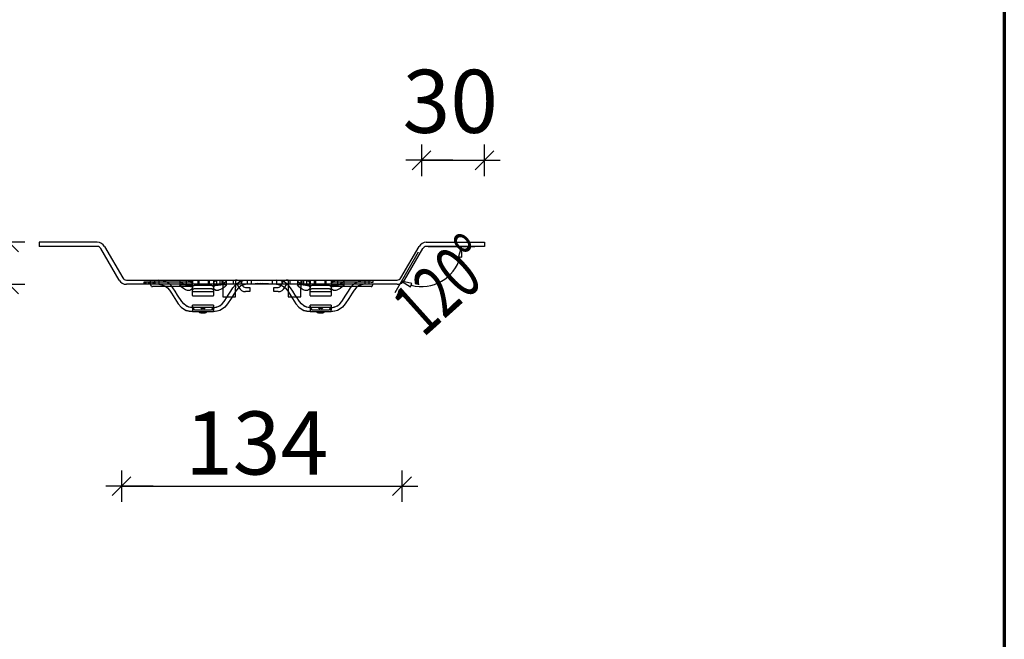
# Model space of a CAD drawing. Units: metres. Extents: x 14.02 to 18.22, y -8.17 to -2.23.
# Drawn here: x 17.75 to 18.22, y -6.63 to -6.34 of the extents above; entities that cross this region are included whole.
import ezdxf

# ---------------------------------------------------------------- set-up
doc = ezdxf.new("R2010")
doc.units = ezdxf.units.M
doc.header["$PDMODE"] = 65
doc.linetypes.add('AUSGEZOGEN', pattern=[0])
doc.linetypes.add('STRICHLINIE_S4', pattern=[0.04, 0.03, -0.01])
doc.layers.add('XR$1$TB_617_1', color=7, linetype='AUSGEZOGEN')
doc.styles.add('ARIAL', font='ARIAL.TTF')
doc.dimstyles.new('DIMSTYLE_4', dxfattribs={"dimtxt": 0.03, "dimasz": 0.015, "dimexe": 0, "dimexo": 1e-06, "dimgap": 0.015, "dimtad": 2, "dimdec": 0, "dimlfac": 1000, "dimrnd": 1, "dimdsep": 46, "dimtxsty": 'ARIAL', "dimblk1": 'ALL_ML_STRICH', "dimblk2": 'ALL_ML_STRICH', "dimsah": 1, "dimcen": 0, "dimse1": 1, "dimse2": 1, "dimclrd": 7, "dimclre": 7, "dimclrt": 7, "dimadec": 0, "dimazin": 0, "dimtfac": 1, "dimtdec": 0, "dimtix": 1, "dimtmove": 2, "dimatfit": 3, "dimfxl": 0, "dimtvp": 1.2, "dimtzin": 0, "dimlwd": 0, "dimlwe": -3, "dimarcsym": 0})
doc.dimstyles.new('DIMSTYLE_7', dxfattribs={"dimtxt": 0.03, "dimasz": 0.015, "dimexe": 0, "dimexo": 1e-06, "dimgap": 0.015, "dimtad": 2, "dimdec": 0, "dimlfac": 1000, "dimrnd": 1, "dimdsep": 46, "dimtxsty": 'ARIAL', "dimblk1": 'ALL_ML_STRICH', "dimblk2": 'ALL_ML_STRICH', "dimsah": 1, "dimcen": 0, "dimse1": 1, "dimse2": 1, "dimclrd": 7, "dimclre": 7, "dimclrt": 7, "dimadec": 0, "dimazin": 0, "dimtfac": 1, "dimtdec": 0, "dimtix": 1, "dimtmove": 2, "dimatfit": 3, "dimfxl": 0, "dimtzin": 0, "dimlwd": 0, "dimlwe": -3, "dimarcsym": 0})

# ---------------------------------------------------------------- blocks, each defined once
blk = doc.blocks.new('ALL_ML_STRICH')
at = {"color": 0, "linetype": 'ByBlock', "lineweight": -2}
for p, q in [((0, -0.5), (0, 0.5)), ((-1, 0), (0.5, 0)), ((-0.3, -0.3), (0.3, 0.3))]:
    blk.add_line(p, q, dxfattribs=at)
blk = doc.blocks.new('*D104')
at = {"layer": 'DEFPOINTS', "color": 7, "linetype": 'AUSGEZOGEN', "lineweight": -3, "transparency": 33554687}
for p in [(17.757122, -6.444543), (17.742827, -6.464543), (17.798668, -6.464543)]:
    blk.add_point(p, dxfattribs=at)
at = {"layer": 'XR$1$TB_617_1', "color": 7, "linetype": 'AUSGEZOGEN', "lineweight": -2, "transparency": 33554687}
blk.add_line((17.742827, -6.464543), (17.742827, -6.444543), dxfattribs=at)
at = {"layer": 'XR$1$TB_617_1', "color": 7, "linetype": 'AUSGEZOGEN', "lineweight": -3, "transparency": 33554687, "xscale": 0.015, "yscale": 0.015, "zscale": 0.015}
for p, rotation in [((17.742827, -6.444543), 90), ((17.742827, -6.464543), 270)]:
    blk.add_blockref('ALL_ML_STRICH', p, dxfattribs=dict(at, rotation=rotation))
at = {"layer": 'XR$1$TB_617_1', "color": 7, "linetype": 'AUSGEZOGEN', "lineweight": -3, "transparency": 33554687, "insert": (17.714816, -6.455849), "char_height": 0.03, "width": 0.06, "attachment_point": 5, "rotation": 90, "style": 'ARIAL'}
blk.add_mtext('\\A1;{20}', dxfattribs=at)
blk = doc.blocks.new('*D105')
at = {"layer": 'DEFPOINTS', "color": 7, "linetype": 'AUSGEZOGEN', "lineweight": -3, "transparency": 33554687}
for p in [(17.939093, -6.405544), (17.939093, -6.444543), (17.969093, -6.444543)]:
    blk.add_point(p, dxfattribs=at)
at = {"layer": 'XR$1$TB_617_1', "color": 7, "linetype": 'AUSGEZOGEN', "lineweight": -2, "transparency": 33554687}
blk.add_line((17.939093, -6.405544), (17.969093, -6.405544), dxfattribs=at)
at = {"layer": 'XR$1$TB_617_1', "color": 7, "linetype": 'AUSGEZOGEN', "lineweight": -3, "transparency": 33554687, "xscale": 0.015, "yscale": 0.015, "zscale": 0.015, "rotation": 180}
blk.add_blockref('ALL_ML_STRICH', (17.939093, -6.405544), dxfattribs=at)
at = {"layer": 'XR$1$TB_617_1', "color": 7, "linetype": 'AUSGEZOGEN', "lineweight": -3, "transparency": 33554687, "xscale": 0.015, "yscale": 0.015, "zscale": 0.015}
blk.add_blockref('ALL_ML_STRICH', (17.969093, -6.405544), dxfattribs=at)
at = {"layer": 'XR$1$TB_617_1', "color": 7, "linetype": 'AUSGEZOGEN', "lineweight": -3, "transparency": 33554687, "insert": (17.952787, -6.377512), "char_height": 0.03, "width": 0.06, "attachment_point": 5, "style": 'ARIAL'}
blk.add_mtext('\\A1;{30}', dxfattribs=at)
blk = doc.blocks.new('*D106')
at = {"layer": 'DEFPOINTS', "color": 7, "linetype": 'AUSGEZOGEN', "lineweight": -3, "transparency": 33554687}
for p in [(17.796359, -6.462543), (17.929856, -6.462543), (17.796359, -6.560563)]:
    blk.add_point(p, dxfattribs=at)
at = {"layer": 'XR$1$TB_617_1', "color": 7, "linetype": 'AUSGEZOGEN', "lineweight": -2, "transparency": 33554687}
blk.add_line((17.796359, -6.560563), (17.929856, -6.560563), dxfattribs=at)
at = {"layer": 'XR$1$TB_617_1', "color": 7, "linetype": 'AUSGEZOGEN', "lineweight": -3, "transparency": 33554687, "xscale": 0.015, "yscale": 0.015, "zscale": 0.015, "rotation": 180}
blk.add_blockref('ALL_ML_STRICH', (17.796359, -6.560563), dxfattribs=at)
at = {"layer": 'XR$1$TB_617_1', "color": 7, "linetype": 'AUSGEZOGEN', "lineweight": -3, "transparency": 33554687, "xscale": 0.015, "yscale": 0.015, "zscale": 0.015}
blk.add_blockref('ALL_ML_STRICH', (17.929856, -6.560563), dxfattribs=at)
at = {"layer": 'XR$1$TB_617_1', "color": 7, "linetype": 'AUSGEZOGEN', "lineweight": -3, "transparency": 33554687, "insert": (17.860658, -6.540031), "char_height": 0.03, "width": 0.09, "attachment_point": 5, "style": 'ARIAL'}
blk.add_mtext('\\A1;{134}', dxfattribs=at)

msp = doc.modelspace()

# ---------------------------------------------------------------- linework, layer by layer
at = {"layer": 'XR$1$TB_617_1', "color": 1, "linetype": 'AUSGEZOGEN', "lineweight": 70, "transparency": 33554687}
msp.add_line((18.216449, -2.228295), (18.216449, -8.168235), dxfattribs=at)
at = {"layer": 'XR$1$TB_617_1', "color": 255, "linetype": 'AUSGEZOGEN', "lineweight": -3, "transparency": 33554687}
for p, q in [((17.784812, -6.444543), (17.757122, -6.444543)), ((17.757122, -6.444543), (17.757122, -6.446543)), ((17.784812, -6.446543), (17.757122, -6.446543)), ((17.788276, -6.446543), (17.796936, -6.461543)), ((17.929278, -6.461543), (17.937939, -6.446543)), ((17.941403, -6.444543), (17.969093, -6.444543)), ((17.969093, -6.446543), (17.941403, -6.446543)), ((17.942293, -6.446543), (17.964541, -6.446543)), ((17.958191, -6.446543), (17.956711, -6.451391)), ((17.958363, -6.451609), (17.958191, -6.446543)), ((17.969093, -6.444543), (17.969093, -6.446543)), ((17.795204, -6.462543), (17.786544, -6.447543)), ((17.937493, -6.449314), (17.926369, -6.468582)), ((17.93101, -6.462543), (17.939671, -6.447543)), ((17.956711, -6.451391), (17.958363, -6.451609)), ((17.798668, -6.462543), (17.827108, -6.462543)), ((17.827108, -6.464543), (17.798668, -6.464543)), ((17.810686, -6.465543), (17.810109, -6.464543)), ((17.810686, -6.465543), (17.811109, -6.465543)), ((17.817425, -6.465543), (17.811109, -6.465543)), ((17.827108, -6.462543), (17.833108, -6.462543)), ((17.827108, -6.462543), (17.827108, -6.464543)), ((17.833108, -6.464543), (17.827108, -6.464543)), ((17.830108, -6.464626), (17.830108, -6.464543)), ((17.830108, -6.469879), (17.830108, -6.464626)), ((17.833108, -6.462543), (17.838108, -6.462543)), ((17.833108, -6.462543), (17.833108, -6.464543)), ((17.838108, -6.464543), (17.833108, -6.464543)), ((17.838108, -6.462543), (17.844108, -6.462543)), ((17.838108, -6.462543), (17.838108, -6.464543)), ((17.844108, -6.464543), (17.838108, -6.464543)), ((17.840108, -6.464543), (17.840108, -6.464626)), ((17.840108, -6.464626), (17.840108, -6.469879)), ((17.844108, -6.462543), (17.882107, -6.462543)), ((17.844108, -6.462543), (17.844108, -6.464543)), ((17.882107, -6.464543), (17.844108, -6.464543)), ((17.844608, -6.464543), (17.844608, -6.46618)), ((17.850608, -6.464543), (17.850608, -6.46618)), ((17.850609, -6.464735), (17.850818, -6.464545)), ((17.853988, -6.465138), (17.853938, -6.464949)), ((17.872277, -6.464949), (17.872226, -6.465138)), ((17.875605, -6.464735), (17.875397, -6.464545)), ((17.875607, -6.464543), (17.875607, -6.46618)), ((17.881607, -6.464543), (17.881607, -6.46618)), ((17.882107, -6.462543), (17.888107, -6.462543)), ((17.882107, -6.462543), (17.882107, -6.464543)), ((17.888107, -6.464543), (17.882107, -6.464543)), ((17.886107, -6.464626), (17.886107, -6.464543)), ((17.886107, -6.469879), (17.886107, -6.464626)), ((17.888107, -6.462543), (17.893106, -6.462543)), ((17.888107, -6.462543), (17.888107, -6.464543)), ((17.893106, -6.464543), (17.888107, -6.464543)), ((17.893106, -6.462543), (17.899106, -6.462543)), ((17.893106, -6.462543), (17.893106, -6.464543)), ((17.899106, -6.464543), (17.893106, -6.464543)), ((17.896106, -6.464543), (17.896106, -6.464626)), ((17.896106, -6.464626), (17.896106, -6.469879)), ((17.899106, -6.462543), (17.927546, -6.462543)), ((17.899106, -6.462543), (17.899106, -6.464543)), ((17.927546, -6.464543), (17.899106, -6.464543)), ((17.915106, -6.465543), (17.908789, -6.465543)), ((17.915106, -6.465543), (17.915529, -6.465543)), ((17.915529, -6.465543), (17.916106, -6.464543)), ((17.934483, -6.464224), (17.929544, -6.463083)), ((17.929544, -6.463083), (17.933846, -6.465764)), ((17.933846, -6.465764), (17.934483, -6.464224)), ((17.830108, -6.469879), (17.830108, -6.470043)), ((17.830108, -6.470043), (17.840108, -6.470043)), ((17.840108, -6.470043), (17.840108, -6.469879)), ((17.844608, -6.46618), (17.844608, -6.468921)), ((17.844608, -6.468921), (17.844608, -6.470571)), ((17.844608, -6.470571), (17.850608, -6.470571)), ((17.844608, -6.470571), (17.844608, -6.470585)), ((17.844608, -6.470585), (17.850608, -6.470585)), ((17.845155, -6.472788), (17.84657, -6.470585)), ((17.850608, -6.468921), (17.850608, -6.46618)), ((17.85106, -6.467299), (17.850608, -6.468003)), ((17.850608, -6.470571), (17.850608, -6.468921)), ((17.850608, -6.470585), (17.850608, -6.470571)), ((17.855382, -6.466043), (17.857357, -6.466043)), ((17.857357, -6.468043), (17.855382, -6.468043)), ((17.857357, -6.466043), (17.857357, -6.468043)), ((17.868857, -6.468043), (17.868857, -6.466043)), ((17.868857, -6.466043), (17.870833, -6.466043)), ((17.870833, -6.468043), (17.868857, -6.468043)), ((17.875154, -6.467299), (17.875607, -6.468003)), ((17.875607, -6.46618), (17.875607, -6.468921)), ((17.875607, -6.468921), (17.875607, -6.470571)), ((17.875607, -6.470571), (17.881607, -6.470571)), ((17.875607, -6.470571), (17.875607, -6.470585)), ((17.875607, -6.470585), (17.881607, -6.470585)), ((17.88106, -6.472788), (17.879644, -6.470585)), ((17.881607, -6.468921), (17.881607, -6.46618)), ((17.881607, -6.470571), (17.881607, -6.468921)), ((17.881607, -6.470585), (17.881607, -6.470571)), ((17.886107, -6.469879), (17.886107, -6.470043)), ((17.886107, -6.470043), (17.896106, -6.470043)), ((17.896106, -6.470043), (17.896106, -6.469879)), ((17.830108, -6.474872), (17.830108, -6.474493)), ((17.840108, -6.474493), (17.830108, -6.474493)), ((17.830108, -6.474872), (17.830108, -6.476743)), ((17.840108, -6.474493), (17.840108, -6.474872)), ((17.840108, -6.474872), (17.840108, -6.476743)), ((17.886107, -6.474872), (17.886107, -6.474493)), ((17.896106, -6.474493), (17.886107, -6.474493)), ((17.886107, -6.474872), (17.886107, -6.476743)), ((17.896106, -6.474493), (17.896106, -6.474872)), ((17.896106, -6.474872), (17.896106, -6.476743)), ((17.831108, -6.476743), (17.830108, -6.476743)), ((17.830108, -6.476743), (17.830108, -6.477543)), ((17.830108, -6.477543), (17.840108, -6.477543)), ((17.831108, -6.476743), (17.839108, -6.476743)), ((17.834083, -6.478043), (17.836133, -6.478043)), ((17.840108, -6.476743), (17.839108, -6.476743)), ((17.840108, -6.477543), (17.840108, -6.476743)), ((17.887107, -6.476743), (17.886107, -6.476743)), ((17.886107, -6.476743), (17.886107, -6.477543)), ((17.886107, -6.477543), (17.896106, -6.477543)), ((17.887107, -6.476743), (17.895106, -6.476743)), ((17.890081, -6.478043), (17.892132, -6.478043)), ((17.896106, -6.476743), (17.895106, -6.476743)), ((17.896106, -6.477543), (17.896106, -6.476743))]:
    msp.add_line(p, q, dxfattribs=at)
at = {"layer": 'XR$1$TB_617_1', "color": 255, "linetype": 'STRICHLINIE_S4', "lineweight": -3, "transparency": 33554687}
for p, q in [((17.806993, -6.463543), (17.806993, -6.464543)), ((17.807099, -6.463543), (17.807099, -6.464543)), ((17.807277, -6.463543), (17.807277, -6.464543)), ((17.807548, -6.463543), (17.807548, -6.464543)), ((17.807573, -6.463543), (17.807573, -6.464543)), ((17.807678, -6.463543), (17.807678, -6.464543)), ((17.807718, -6.463543), (17.807718, -6.464543)), ((17.807808, -6.463543), (17.807808, -6.464543)), ((17.807877, -6.463543), (17.807877, -6.464543)), ((17.807986, -6.463543), (17.807986, -6.464543)), ((17.808983, -6.463543), (17.808983, -6.464543)), ((17.809412, -6.463543), (17.809412, -6.464543)), ((17.809522, -6.463543), (17.809522, -6.464543)), ((17.80959, -6.463543), (17.80959, -6.464543)), ((17.809643, -6.463543), (17.809643, -6.464543)), ((17.810109, -6.463543), (17.810109, -6.462543)), ((17.810178, -6.463543), (17.810178, -6.464543)), ((17.810206, -6.463543), (17.810206, -6.464543)), ((17.811191, -6.463543), (17.811191, -6.464543)), ((17.811511, -6.463543), (17.811511, -6.464543)), ((17.811624, -6.463543), (17.811624, -6.464543)), ((17.811645, -6.463543), (17.811645, -6.464543)), ((17.811904, -6.463543), (17.811904, -6.464543)), ((17.812098, -6.463543), (17.812098, -6.464543)), ((17.812108, -6.462543), (17.812108, -6.464543)), ((17.8122, -6.463543), (17.8122, -6.464543)), ((17.812204, -6.463543), (17.8122, -6.463543)), ((17.829108, -6.463543), (17.812204, -6.463543)), ((17.814108, -6.462543), (17.814108, -6.464543)), ((17.829108, -6.465543), (17.817425, -6.465543)), ((17.824108, -6.462962), (17.824108, -6.465038)), ((17.828671, -6.464985), (17.828884, -6.465043)), ((17.829108, -6.463543), (17.830108, -6.463543)), ((17.829108, -6.465543), (17.829531, -6.465543)), ((17.829531, -6.465543), (17.830108, -6.464543)), ((17.830108, -6.462543), (17.830108, -6.464543)), ((17.839108, -6.465169), (17.831108, -6.465169)), ((17.832658, -6.462543), (17.832658, -6.464543)), ((17.837558, -6.462543), (17.837558, -6.464543)), ((17.840108, -6.462543), (17.840108, -6.464543)), ((17.841608, -6.462543), (17.841608, -6.464543)), ((17.843108, -6.462543), (17.843108, -6.464543)), ((17.843164, -6.464752), (17.843201, -6.464749)), ((17.844608, -6.462543), (17.844608, -6.464543)), ((17.846108, -6.462962), (17.846108, -6.465038)), ((17.849378, -6.466218), (17.850609, -6.464735)), ((17.849608, -6.464543), (17.849608, -6.462543)), ((17.850608, -6.462543), (17.850608, -6.464543)), ((17.852091, -6.465734), (17.852018, -6.465533)), ((17.853607, -6.464543), (17.853607, -6.462543)), ((17.853938, -6.464949), (17.853933, -6.464932)), ((17.856107, -6.462543), (17.856107, -6.464543)), ((17.858107, -6.462543), (17.858107, -6.464543)), ((17.859857, -6.464543), (17.860057, -6.464197)), ((17.860257, -6.464543), (17.860057, -6.464197)), ((17.860057, -6.464197), (17.863138, -6.464197)), ((17.861257, -6.464543), (17.861286, -6.464197)), ((17.862255, -6.464543), (17.861286, -6.464197)), ((17.862455, -6.464543), (17.862512, -6.464197)), ((17.863141, -6.464543), (17.862512, -6.464197)), ((17.863043, -6.464543), (17.863138, -6.464197)), ((17.863138, -6.464197), (17.864685, -6.464197)), ((17.86354, -6.464543), (17.863138, -6.464197)), ((17.863832, -6.464543), (17.864032, -6.464197)), ((17.864032, -6.464197), (17.864232, -6.464543)), ((17.86454, -6.464543), (17.864685, -6.464197)), ((17.864685, -6.464197), (17.866157, -6.464197)), ((17.864957, -6.464543), (17.864685, -6.464197)), ((17.864765, -6.464543), (17.864965, -6.464197)), ((17.864965, -6.464197), (17.865165, -6.464543)), ((17.865957, -6.464543), (17.866157, -6.464197)), ((17.866357, -6.464543), (17.866157, -6.464197)), ((17.868107, -6.462543), (17.868107, -6.464543)), ((17.870107, -6.462543), (17.870107, -6.464543)), ((17.872281, -6.464932), (17.872277, -6.464949)), ((17.872607, -6.462543), (17.872607, -6.464543)), ((17.874196, -6.465533), (17.874124, -6.465734)), ((17.876837, -6.466218), (17.875605, -6.464735)), ((17.875607, -6.462543), (17.875607, -6.464543)), ((17.876607, -6.464543), (17.876607, -6.462543)), ((17.880107, -6.462962), (17.880107, -6.465038)), ((17.881607, -6.462543), (17.881607, -6.464543)), ((17.883107, -6.464543), (17.883107, -6.462543)), ((17.884607, -6.464543), (17.884607, -6.462543)), ((17.884669, -6.464985), (17.884883, -6.465043)), ((17.886107, -6.462543), (17.886107, -6.464543)), ((17.895106, -6.465169), (17.887107, -6.465169)), ((17.888657, -6.462543), (17.888657, -6.464543)), ((17.893556, -6.462543), (17.893556, -6.464543)), ((17.896106, -6.462543), (17.896106, -6.464543)), ((17.896106, -6.463543), (17.897106, -6.463543)), ((17.896684, -6.465543), (17.896106, -6.464543)), ((17.896684, -6.465543), (17.897106, -6.465543)), ((17.915106, -6.463543), (17.897106, -6.463543)), ((17.908789, -6.465543), (17.897106, -6.465543)), ((17.899163, -6.464752), (17.8992, -6.464749)), ((17.902106, -6.462962), (17.902106, -6.465038)), ((17.912106, -6.462543), (17.912106, -6.464543)), ((17.914106, -6.462543), (17.914106, -6.464543)), ((17.915106, -6.463543), (17.916106, -6.463543)), ((17.916106, -6.463543), (17.916106, -6.462543)), ((17.830108, -6.468043), (17.840108, -6.468043)), ((17.839108, -6.466734), (17.831108, -6.466734)), ((17.886107, -6.468043), (17.896106, -6.468043)), ((17.895106, -6.466734), (17.887107, -6.466734)), ((17.840108, -6.475543), (17.830108, -6.475543)), ((17.835506, -6.476043), (17.83471, -6.476043)), ((17.896106, -6.475543), (17.886107, -6.475543)), ((17.891504, -6.476043), (17.890709, -6.476043))]:
    msp.add_line(p, q, dxfattribs=at)
at = {"layer": 'XR$1$TB_617_1', "color": 255, "linetype": 'AUSGEZOGEN', "lineweight": -3, "transparency": 33554687}
for points in [[(17.958191, -6.446543), (17.958191, -6.446543)], [(17.929544, -6.463083), (17.929544, -6.463083)]]:
    msp.add_lwpolyline(points, close=True, dxfattribs=at)
at = {"layer": 'XR$1$TB_617_1', "color": 255, "linetype": 'STRICHLINIE_S4', "lineweight": -3, "transparency": 33554687}
for points in [[(17.809599, -6.463543), (17.808561, -6.463543), (17.807796, -6.463543), (17.807365, -6.463543), (17.807099, -6.463543), (17.806993, -6.463543)], [(17.8122, -6.463543), (17.812162, -6.463543), (17.812049, -6.463543), (17.811747, -6.463543), (17.811163, -6.463543), (17.809599, -6.463543)], [(17.819398, -6.464545), (17.817919, -6.463509), (17.816048, -6.462782), (17.814108, -6.462543)], [(17.828884, -6.465043), (17.829496, -6.465291), (17.829877, -6.465586), (17.830059, -6.465884), (17.830106, -6.466218), (17.829841, -6.466856), (17.829365, -6.467256), (17.828823, -6.46746), (17.828534, -6.4675), (17.828371, -6.467505), (17.828234, -6.467502), (17.828072, -6.467488), (17.827791, -6.467441), (17.826823, -6.467104), (17.825785, -6.466525), (17.824794, -6.465823), (17.824262, -6.465336), (17.824109, -6.465024), (17.824282, -6.464841), (17.824705, -6.464747), (17.825177, -6.464712), (17.825468, -6.464704), (17.825675, -6.464703), (17.825881, -6.464704), (17.826164, -6.464709), (17.826804, -6.464736), (17.827052, -6.464752)], [(17.828908, -6.462978), (17.828081, -6.462821), (17.827156, -6.462729), (17.826335, -6.462689), (17.825952, -6.462681), (17.8257, -6.462679), (17.825465, -6.462681), (17.825163, -6.462688), (17.824628, -6.462725), (17.8242, -6.462833), (17.824134, -6.463053), (17.824512, -6.463425), (17.825355, -6.463967), (17.826343, -6.464473), (17.826504, -6.464543)], [(17.829783, -6.464544), (17.830036, -6.464218), (17.830048, -6.463662), (17.829625, -6.463251), (17.828908, -6.462978)], [(17.843315, -6.462713), (17.842366, -6.462792), (17.841711, -6.462889), (17.840833, -6.463134), (17.840251, -6.46353), (17.840125, -6.464067), (17.840433, -6.464543)], [(17.843201, -6.464749), (17.843609, -6.464725), (17.844123, -6.464707), (17.844382, -6.464703), (17.844583, -6.464703), (17.844799, -6.464705), (17.84513, -6.464717), (17.845818, -6.464802), (17.846098, -6.464983), (17.845971, -6.465315), (17.845383, -6.465854), (17.844373, -6.466562), (17.84343, -6.467086), (17.842583, -6.467404), (17.84231, -6.467463), (17.842085, -6.467494), (17.841937, -6.467504), (17.841799, -6.467505), (17.841613, -6.467494), (17.841219, -6.467415), (17.840587, -6.467073), (17.840144, -6.466419), (17.840205, -6.465776), (17.840671, -6.465319), (17.841407, -6.465021), (17.841545, -6.464985)], [(17.843712, -6.464543), (17.84394, -6.464443), (17.845066, -6.463846), (17.84578, -6.463365), (17.846087, -6.463043), (17.846038, -6.462846), (17.845697, -6.46274), (17.84517, -6.462693), (17.844825, -6.462682), (17.844581, -6.46268), (17.844342, -6.46268), (17.844015, -6.462686), (17.843315, -6.462713)], [(17.850818, -6.464545), (17.852297, -6.463509), (17.854168, -6.462782), (17.856107, -6.462543)], [(17.875397, -6.464545), (17.873918, -6.463509), (17.872046, -6.462782), (17.870107, -6.462543)], [(17.884883, -6.465043), (17.885482, -6.465284), (17.885861, -6.46557), (17.88605, -6.465865), (17.886106, -6.466196), (17.885852, -6.466839), (17.885379, -6.467248), (17.884829, -6.467458), (17.884535, -6.4675), (17.884372, -6.467505), (17.884235, -6.467502), (17.884073, -6.467488), (17.883789, -6.467441), (17.882821, -6.467104), (17.881784, -6.466525), (17.880793, -6.465823), (17.880261, -6.465336), (17.880107, -6.465024), (17.880281, -6.464841), (17.880704, -6.464747), (17.881175, -6.464712), (17.881467, -6.464704), (17.881674, -6.464703), (17.88188, -6.464704), (17.882162, -6.464709), (17.882802, -6.464736), (17.88305, -6.464752)], [(17.884907, -6.462978), (17.88408, -6.462821), (17.883155, -6.462729), (17.882333, -6.462689), (17.88195, -6.462681), (17.881698, -6.462679), (17.881463, -6.462681), (17.881161, -6.462688), (17.880627, -6.462725), (17.880198, -6.462833), (17.880133, -6.463053), (17.880511, -6.463425), (17.881353, -6.463967), (17.882342, -6.464473), (17.882502, -6.464543)], [(17.885782, -6.464544), (17.886034, -6.464218), (17.886047, -6.463662), (17.885623, -6.463251), (17.884907, -6.462978)], [(17.899314, -6.462713), (17.898365, -6.462792), (17.897709, -6.462889), (17.896831, -6.463134), (17.896249, -6.46353), (17.896124, -6.464067), (17.896431, -6.464543)], [(17.8992, -6.464749), (17.899557, -6.464728), (17.900103, -6.464708), (17.900368, -6.464703), (17.90057, -6.464703), (17.900784, -6.464705), (17.901103, -6.464715), (17.90179, -6.464796), (17.902091, -6.464968), (17.901989, -6.465291), (17.901429, -6.465816), (17.900428, -6.466525), (17.899474, -6.467065), (17.898761, -6.467352), (17.898312, -6.467463), (17.898085, -6.467494), (17.897937, -6.467504), (17.897797, -6.467505), (17.897612, -6.467494), (17.897218, -6.467415), (17.896585, -6.467073), (17.896143, -6.466419), (17.896203, -6.465776), (17.896669, -6.465319), (17.897405, -6.465021), (17.897544, -6.464985)], [(17.899711, -6.464543), (17.899938, -6.464443), (17.901065, -6.463846), (17.901779, -6.463365), (17.902086, -6.463043), (17.902036, -6.462846), (17.901695, -6.46274), (17.901168, -6.462693), (17.900823, -6.462682), (17.900579, -6.46268), (17.90034, -6.46268), (17.900013, -6.462686), (17.899314, -6.462713)], [(17.906816, -6.464545), (17.908295, -6.463509), (17.910167, -6.462782), (17.912106, -6.462543)], [(17.84657, -6.470585), (17.847171, -6.469651), (17.848304, -6.467889), (17.849378, -6.466218)], [(17.850608, -6.468003), (17.850118, -6.468766), (17.848948, -6.470585)], [(17.875607, -6.468003), (17.876097, -6.468766), (17.877267, -6.470585)], [(17.879644, -6.470585), (17.879043, -6.469651), (17.877911, -6.467889), (17.876837, -6.466218)], [(17.830108, -6.475543), (17.828607, -6.475351), (17.827201, -6.474792)], [(17.840108, -6.475543), (17.841609, -6.475351), (17.843015, -6.474792)], [(17.886107, -6.475543), (17.884605, -6.475351), (17.883199, -6.474792)], [(17.896106, -6.475543), (17.897608, -6.475351), (17.899014, -6.474792)]]:
    msp.add_lwpolyline(points, dxfattribs=at)
at = {"layer": 'XR$1$TB_617_1', "color": 255, "linetype": 'AUSGEZOGEN', "lineweight": -3, "transparency": 33554687}
for points in [[(17.814108, -6.464543), (17.81561, -6.464735), (17.817016, -6.465295), (17.818209, -6.466165), (17.819156, -6.467299)], [(17.820838, -6.466218), (17.820179, -6.465335), (17.819398, -6.464545)], [(17.826504, -6.464543), (17.827436, -6.464866), (17.82795, -6.464967), (17.828204, -6.464992), (17.828398, -6.464998), (17.828604, -6.46499), (17.828913, -6.46495), (17.829576, -6.464697), (17.829783, -6.464544)], [(17.827052, -6.464752), (17.827874, -6.464836), (17.828671, -6.464985)], [(17.840433, -6.464543), (17.840922, -6.464839), (17.841405, -6.464967), (17.841672, -6.464994), (17.841868, -6.464997), (17.84207, -6.464988), (17.842362, -6.464953), (17.842885, -6.464838), (17.843712, -6.464543)], [(17.841545, -6.464985), (17.842295, -6.464843), (17.843164, -6.464752)], [(17.856107, -6.464543), (17.854606, -6.464735), (17.8532, -6.465295), (17.852007, -6.466165), (17.85106, -6.467299)], [(17.870107, -6.464543), (17.871608, -6.464735), (17.873014, -6.465295), (17.874208, -6.466165), (17.875154, -6.467299)], [(17.882502, -6.464543), (17.883434, -6.464866), (17.883948, -6.464967), (17.884202, -6.464992), (17.884397, -6.464998), (17.884603, -6.46499), (17.884911, -6.46495), (17.885575, -6.464697), (17.885782, -6.464544)], [(17.88305, -6.464752), (17.883873, -6.464836), (17.884669, -6.464985)], [(17.896431, -6.464543), (17.89692, -6.464839), (17.897404, -6.464967), (17.89767, -6.464994), (17.897867, -6.464997), (17.898069, -6.464988), (17.89836, -6.464953), (17.898883, -6.464838), (17.899711, -6.464543)], [(17.897544, -6.464985), (17.898293, -6.464843), (17.899163, -6.464752)], [(17.905377, -6.466218), (17.906036, -6.465335), (17.906816, -6.464545)], [(17.912106, -6.464543), (17.910605, -6.464735), (17.909199, -6.465295), (17.908005, -6.466165), (17.907059, -6.467299)], [(17.819156, -6.467299), (17.820098, -6.468766), (17.821743, -6.471325), (17.823379, -6.473869)], [(17.825061, -6.472788), (17.823045, -6.469651), (17.821912, -6.467889), (17.820838, -6.466218)], [(17.848948, -6.470585), (17.848472, -6.471325), (17.846837, -6.473869)], [(17.877267, -6.470585), (17.877742, -6.471325), (17.879377, -6.473869)], [(17.901153, -6.472788), (17.90317, -6.469651), (17.904302, -6.467889), (17.905377, -6.466218)], [(17.907059, -6.467299), (17.906116, -6.468766), (17.904471, -6.471325), (17.902836, -6.473869)], [(17.823379, -6.473869), (17.824668, -6.475406), (17.826297, -6.476577), (17.827108, -6.476959)], [(17.827108, -6.474739), (17.825968, -6.473885), (17.825061, -6.472788)], [(17.827108, -6.474739), (17.828238, -6.475243), (17.829217, -6.475476), (17.82974, -6.475532), (17.830108, -6.475543)], [(17.831108, -6.476743), (17.830357, -6.475554), (17.830181, -6.475186), (17.830108, -6.474872)], [(17.840108, -6.474872), (17.840035, -6.475186), (17.839859, -6.475554), (17.839108, -6.476743)], [(17.840108, -6.475543), (17.840803, -6.475502), (17.841701, -6.475327), (17.842388, -6.475092), (17.843108, -6.474739)], [(17.843108, -6.474739), (17.844247, -6.473885), (17.845155, -6.472788)], [(17.846837, -6.473869), (17.845547, -6.475406), (17.843919, -6.476577), (17.843108, -6.476959)], [(17.879377, -6.473869), (17.880667, -6.475406), (17.882296, -6.476577), (17.883107, -6.476959)], [(17.883107, -6.474739), (17.881967, -6.473885), (17.88106, -6.472788)], [(17.883107, -6.474739), (17.884236, -6.475243), (17.885216, -6.475476), (17.885738, -6.475532), (17.886107, -6.475543)], [(17.88635, -6.475543), (17.886179, -6.475186), (17.886107, -6.474872)], [(17.896106, -6.474872), (17.896034, -6.475186), (17.895864, -6.475543)], [(17.896106, -6.475543), (17.896802, -6.475502), (17.8977, -6.475327), (17.898387, -6.475092), (17.899106, -6.474739)], [(17.899106, -6.474739), (17.900246, -6.473885), (17.901153, -6.472788)], [(17.902836, -6.473869), (17.901546, -6.475406), (17.899917, -6.476577), (17.899106, -6.476959)], [(17.830108, -6.477543), (17.829403, -6.477512), (17.828524, -6.477384), (17.827826, -6.47721), (17.827108, -6.476959)], [(17.827108, -6.476959), (17.82858, -6.477395), (17.830108, -6.477543)], [(17.843108, -6.476959), (17.84192, -6.477334), (17.840912, -6.477502), (17.840442, -6.477536), (17.840108, -6.477543)], [(17.843108, -6.476959), (17.841636, -6.477395), (17.840108, -6.477543)], [(17.886107, -6.477543), (17.885401, -6.477512), (17.884522, -6.477384), (17.883825, -6.47721), (17.883107, -6.476959)], [(17.883107, -6.476959), (17.884579, -6.477395), (17.886107, -6.477543)], [(17.887107, -6.476743), (17.886356, -6.475554), (17.88635, -6.475543)], [(17.895864, -6.475543), (17.895857, -6.475554), (17.895106, -6.476743)], [(17.899106, -6.476959), (17.897919, -6.477334), (17.896911, -6.477502), (17.896441, -6.477536), (17.896106, -6.477543)], [(17.899106, -6.476959), (17.897634, -6.477395), (17.896106, -6.477543)]]:
    msp.add_lwpolyline(points, dxfattribs=at)
for centre, radius, start, end in [((17.784812, -6.448543), 0.0039999000000004, 30, 90), ((17.784812, -6.448543), 0.0019999500000004, 30, 90), ((17.941403, -6.448543), 0.0039999000000004, 90, 150), ((17.941403, -6.448543), 0.0019999500000004, 90, 150), ((17.939093, -6.446543), 0.0190981157062018, 255.043171, 344.956829), ((17.798668, -6.460544), 0.0039999000000002, 210, 270), ((17.798668, -6.460544), 0.0019999500000001, 210, 270), ((17.855382, -6.464543), 0.0034999125, 204.472732, 270), ((17.850608, -6.466043), 0.0034999125000011, 15, 18.180021), ((17.855382, -6.464543), 0.0014999625, 195.703284, 270), ((17.870833, -6.464543), 0.0014999625, 270, 344.296716), ((17.870833, -6.464543), 0.0034999125, 270, 335.527268), ((17.875607, -6.466043), 0.0034999125000012, 161.819979, 165), ((17.927546, -6.460544), 0.0019999500000002, 270, 330), ((17.927546, -6.460544), 0.0039999000000002, 270, 330), ((17.834083, -6.476843), 0.00119997, 215.685335, 270), ((17.836133, -6.476843), 0.00119997, 270, 324.314665), ((17.890081, -6.476843), 0.00119997, 215.685335, 270), ((17.892132, -6.476843), 0.00119997, 270, 324.314665)]:
    msp.add_arc(centre, radius, start, end, dxfattribs=at)
at = {"layer": 'XR$1$TB_617_1', "color": 255, "linetype": 'STRICHLINIE_S4', "lineweight": -3, "transparency": 33554687}
for centre, radius, start, end in [((17.850608, -6.466043), 0.0034999125, 18.180021, 90), ((17.850608, -6.466043), 0.0014999625, 19.882501, 90), ((17.855382, -6.464543), 0.0034999125000005, 199.882501, 204.472732), ((17.855382, -6.464543), 0.0014999625000054, 195, 195.703284), ((17.870833, -6.464543), 0.0014999625000379, 344.296716, 345), ((17.875607, -6.466043), 0.0034999125, 90, 161.819979), ((17.870833, -6.464543), 0.0034999124999984, 335.527268, 340.117499), ((17.875607, -6.466043), 0.0014999625, 90, 160.117499), ((17.833548, -6.476343), 0.00079998, 43.432537, 90), ((17.83471, -6.475243), 0.00079998, 223.432537, 270), ((17.835506, -6.475243), 0.00079998, 270, 316.567463), ((17.836668, -6.476343), 0.00079998, 90, 136.567463), ((17.889547, -6.476343), 0.00079998, 43.432537, 90), ((17.890709, -6.475243), 0.00079998, 223.432537, 270), ((17.891504, -6.475243), 0.00079998, 270, 316.567463), ((17.892666, -6.476343), 0.00079998, 90, 136.567463)]:
    msp.add_arc(centre, radius, start, end, dxfattribs=at)
for centre, major_axis, start_param, end_param in [((17.831108, -6.465792), (0.0009999749999998057, 0), 1.570796326794897, 3.141592653589793), ((17.839108, -6.465792), (-0.0009999749999997979, 1.224616182977127e-19), 3.141592653589793, 4.71238898038469), ((17.887107, -6.465792), (0.0009999749999998011, 0), 1.570796326794897, 3.141592653589793), ((17.895106, -6.465792), (-0.0009999749999997968, 1.224616182977126e-19), 3.141592653589793, 4.71238898038469), ((17.831108, -6.467357), (0.0009999749999997961, 0), 1.570796326794897, 3.141592653589793), ((17.839108, -6.467357), (-0.0009999749999997922, 1.22461618297712e-19), 3.141592653589793, 4.71238898038469), ((17.887107, -6.467357), (0.0009999749999997968, 0), 1.570796326794897, 3.141592653589793), ((17.895106, -6.467357), (-0.0009999749999997922, 1.22461618297712e-19), 3.141592653589793, 4.71238898038469)]:
    msp.add_ellipse(centre, major_axis=major_axis, ratio=0.622589, start_param=start_param, end_param=end_param, dxfattribs=at)

# ---------------------------------------------------------------- texts
at = {"layer": 'XR$1$TB_617_1', "color": 255, "linetype": 'AUSGEZOGEN', "lineweight": -3, "transparency": 33554687, "insert": (17.949675, -6.464648), "char_height": 0.025, "width": 0.060828, "attachment_point": 5, "rotation": 41.91937217085759, "style": 'ARIAL'}
msp.add_mtext('\\W0.70;120%%d', dxfattribs=at)

# ---------------------------------------------------------------- dimensions: what is measured, and where the dimension line sits
at = {"layer": 'XR$1$TB_617_1', "color": 7, "linetype": 'AUSGEZOGEN', "lineweight": -3, "transparency": 33554687}
for base, p1, p2, dimstyle, picture, middle in [((17.969093, -6.405544), (17.939093, -6.444542), (17.969093, -6.444542), 'DIMSTYLE_4', '*D105', (17.952787, -6.377512)), ((17.929856, -6.560563), (17.796359, -6.462544), (17.929856, -6.462544), 'DIMSTYLE_7', '*D106', (17.860658, -6.540031))]:
    dim = msp.add_linear_dim(base=base, p1=p1, p2=p2, dimstyle=dimstyle, override={"dimpost": '<>', "dimclrd": 7, "dimclre": 7, "dimclrt": 7, "dimlwd": 0, "dimlwe": -3}, dxfattribs=at)
    dim.commit()
    dim.dimension.update_dxf_attribs({"geometry": picture, "text_midpoint": middle, "dimtype": 160})
dim = msp.add_linear_dim(base=(17.742827, -6.444543), p1=(17.798667, -6.464543), p2=(17.757121, -6.444543), angle=90, dimstyle='DIMSTYLE_4', override={"dimpost": '<>', "dimclrd": 7, "dimclre": 7, "dimclrt": 7, "dimlwd": 0, "dimlwe": -3}, dxfattribs=at)
dim.commit()
dim.dimension.update_dxf_attribs({"geometry": '*D104', "text_midpoint": (17.714816, -6.455849), "dimtype": 160})

doc.saveas('drawing.dxf')
